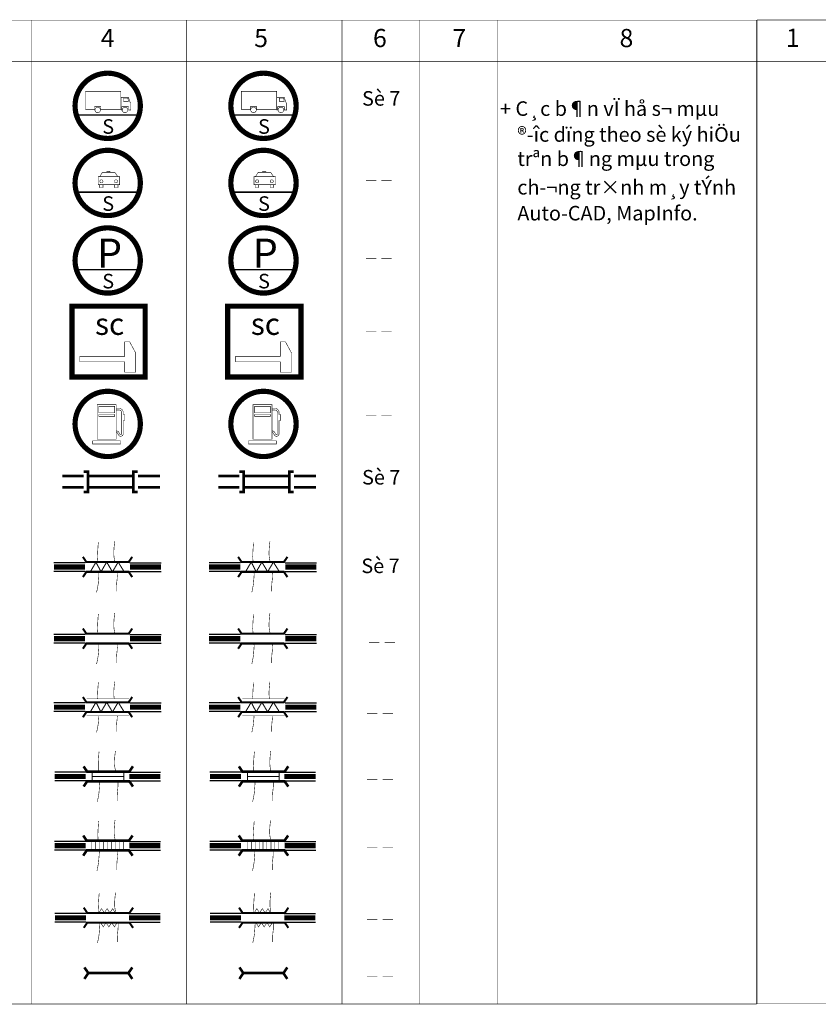
# Model space of a CAD drawing. Extents: x -860 to 4126, y 13 to 204.
# Drawn here: x 1634 to 1788, y 14 to 204 of the extents above; entities that cross this region are included whole.
import ezdxf

# ---------------------------------------------------------------- set-up
doc = ezdxf.new("R2010")
doc.units = 0
doc.header["$LTSCALE"] = 3
doc.header["$MEASUREMENT"] = 0
doc.linetypes.add('DASHED', pattern=[0.75, 0.5, -0.25])
doc.linetypes.add('HIDDEN', pattern=[0.375, 0.25, -0.125])
doc.layers.get('0').update_dxf_attribs({"linetype": 'CONTINUOUS'})
doc.styles.get("Standard").update_dxf_attribs({"font": 'VNARIAL.TTF'})

msp = doc.modelspace()

# ---------------------------------------------------------------- linework, layer by layer
at = {"color": 7}
for p, q in [((1646.15741, 98.88363), (1640.11259, 98.88363)), ((1654.76638, 98.88363), (1660.8112, 98.88363)), ((1676.10725, 98.88363), (1670.06244, 98.88363)), ((1684.71623, 98.88363), (1690.76104, 98.88363)), ((1646.15741, 97.20657), (1640.11259, 97.20657)), ((1654.76638, 97.20657), (1660.8112, 97.20657)), ((1676.10725, 97.20657), (1670.06244, 97.20657)), ((1684.71623, 97.20657), (1690.76104, 97.20657)), ((1646.15741, 85.04898), (1640.11259, 85.04898)), ((1654.76638, 85.04898), (1660.8112, 85.04898)), ((1676.10725, 85.04898), (1670.06244, 85.04898)), ((1684.71623, 85.04898), (1690.76104, 85.04898)), ((1646.15741, 83.37192), (1640.11259, 83.37192)), ((1654.76638, 83.37192), (1660.8112, 83.37192)), ((1676.10725, 83.37192), (1670.06244, 83.37192)), ((1684.71623, 83.37192), (1690.76104, 83.37192)), ((1646.15741, 71.82437), (1640.11259, 71.82437)), ((1654.76638, 71.82437), (1660.8112, 71.82437)), ((1676.10725, 71.82437), (1670.06244, 71.82437)), ((1684.71623, 71.82437), (1690.76104, 71.82437)), ((1646.15741, 70.14731), (1640.11259, 70.14731)), ((1654.76638, 70.14731), (1660.8112, 70.14731)), ((1676.10725, 70.14731), (1670.06244, 70.14731)), ((1684.71623, 70.14731), (1690.76104, 70.14731)), ((1646.31391, 58.43769), (1640.2691, 58.43769)), ((1654.60987, 58.43769), (1660.65469, 58.43769)), ((1676.26376, 58.43769), (1670.21894, 58.43769)), ((1684.55972, 58.43769), (1690.60454, 58.43769)), ((1646.31391, 56.76063), (1640.2691, 56.76063)), ((1654.60987, 56.76063), (1660.65469, 56.76063)), ((1676.26376, 56.76063), (1670.21894, 56.76063)), ((1684.55972, 56.76063), (1690.60454, 56.76063)), ((1646.28374, 45.08933), (1640.23892, 45.08933)), ((1654.64005, 45.08933), (1660.68487, 45.08933)), ((1676.23359, 45.08933), (1670.18877, 45.08933)), ((1684.5899, 45.08933), (1690.63471, 45.08933)), ((1646.28374, 43.41227), (1640.23892, 43.41227)), ((1654.64005, 43.41227), (1660.68487, 43.41227)), ((1676.23359, 43.41227), (1670.18877, 43.41227)), ((1684.5899, 43.41227), (1690.63471, 43.41227)), ((1646.33637, 31.1544), (1640.29156, 31.1544)), ((1654.58741, 31.1544), (1660.63223, 31.1544)), ((1676.28622, 31.1544), (1670.2414, 31.1544)), ((1684.53726, 31.1544), (1690.58208, 31.1544)), ((1646.33637, 29.47735), (1640.29156, 29.47735)), ((1654.58741, 29.47735), (1660.63223, 29.47735)), ((1676.28622, 29.47735), (1670.2414, 29.47735)), ((1684.53726, 29.47735), (1690.58208, 29.47735))]:
    msp.add_line(p, q, dxfattribs=at)
for points, const_width in [([(1540.72061, 203.63168), (1775.72061, 203.63168)], 0.1), ([(1635.72061, 13.67699), (1635.72061, 203.63168)], 0.1), ([(1665.72061, 13.67699), (1665.72061, 203.63168)], 0.1), ([(1695.72061, 13.67699), (1695.72061, 203.63168)], 0.1), ([(1710.72061, 13.67699), (1710.72061, 203.63168)], 0.1), ([(1725.72061, 13.67699), (1725.72061, 203.63168)], 0.1), ([(1775.77061, 203.68168), (2010.77061, 203.68168)], 0.1), ([(1775.77061, 13.72699), (1775.77061, 203.68168)], 0.1), ([(1540.72061, 195.63168), (1775.72061, 195.63168)], 0.1), ([(1775.77061, 195.68168), (2010.77061, 195.68168)], 0.1), ([(1644.44774, 185.32602), (1656.53899, 185.32602)], 0.3), ([(1674.51097, 185.32602), (1686.60221, 185.32602)], 0.3), ([(1648.93132, 173.41837), (1649.48079, 174.2647), (1651.8618, 174.2647), (1652.45705, 173.41837)], 0.1), ([(1650.27985, 174.2647), (1650.35634, 174.44107), (1650.90947, 174.44107), (1651.00361, 174.2647)], 0.1), ([(1678.99455, 173.41837), (1679.54401, 174.2647), (1681.92502, 174.2647), (1682.52028, 173.41837)], 0.1), ([(1680.34307, 174.2647), (1680.41957, 174.44107), (1680.9727, 174.44107), (1681.06684, 174.2647)], 0.1), ([(1648.88553, 171.87553), (1648.88553, 171.33686), (1649.57236, 171.33686), (1649.57236, 171.87553)], 0.1), ([(1652.47126, 171.87553), (1652.47126, 171.33686), (1651.78443, 171.33686), (1651.78443, 171.87553)], 0.1), ([(1678.94876, 171.87553), (1678.94876, 171.33686), (1679.63559, 171.33686), (1679.63559, 171.87553)], 0.1), ([(1682.53449, 171.87553), (1682.53449, 171.33686), (1681.84766, 171.33686), (1681.84766, 171.87553)], 0.1), ([(1700.30412, 172.66688), (1702.30412, 172.66688)], 0.1), ([(1703.30412, 172.66688), (1705.30412, 172.66688)], 0.1), ([(1644.44774, 170.44318), (1656.53899, 170.44318)], 0.3), ([(1674.51097, 170.44318), (1686.60221, 170.44318)], 0.3), ([(1700.30412, 157.66656), (1702.30412, 157.66656)], 0.1), ([(1703.30412, 157.66656), (1705.30412, 157.66656)], 0.1), ([(1644.44774, 155.47156), (1656.53899, 155.47156)], 0.3), ([(1674.51097, 155.47156), (1686.60221, 155.47156)], 0.3), ([(1700.30412, 143.58855), (1702.30412, 143.58855)], 0.1), ([(1703.30412, 143.58855), (1705.30412, 143.58855)], 0.1), ([(1700.30412, 127.25036), (1702.30412, 127.25036)], 0.1), ([(1703.30412, 127.25036), (1705.30412, 127.25036)], 0.1), ([(1645.85365, 116.45819), (1646.68652, 116.45819), (1646.68652, 112.5521), (1645.85365, 112.5521)], 0.5), ([(1656.29658, 116.45819), (1655.46371, 116.45819), (1655.46371, 112.5521), (1656.29658, 112.5521)], 0.5), ([(1675.91688, 116.45819), (1676.74975, 116.45819), (1676.74975, 112.5521), (1675.91688, 112.5521)], 0.5), ([(1686.3598, 116.45819), (1685.52694, 116.45819), (1685.52694, 112.5521), (1686.3598, 112.5521)], 0.5), ([(1641.75664, 115.62045), (1645.85365, 115.62045)], 0.5), ([(1646.68652, 115.62045), (1655.46371, 115.62045)], 0.5), ([(1656.36063, 115.62045), (1660.60052, 115.62045)], 0.5), ([(1641.75664, 113.42615), (1645.85365, 113.42615)], 0.5), ([(1646.68652, 113.42615), (1655.46371, 113.42615)], 0.5), ([(1656.36063, 113.42615), (1660.60052, 113.42615)], 0.5), ([(1645.70965, 100.02001), (1646.38675, 99.00609), (1654.53703, 99.00609), (1655.22964, 100.02001)], 0.4), ([(1647.13407, 97.12715), (1648.23406, 99.00484), (1649.19654, 97.13311), (1650.29653, 99.00484), (1651.4137, 97.13311), (1652.51369, 99.00484), (1653.68242, 97.13311)], 0.2), ([(1677.08392, 97.12715), (1678.18391, 99.00484), (1679.14639, 97.13311), (1680.24638, 99.00484), (1681.36355, 97.13311), (1682.46353, 99.00484), (1683.63227, 97.13311)], 0.2), ([(1640.11585, 98.0451), (1646.11367, 98.0451)], 1), ([(1645.70965, 96.11322), (1646.38675, 97.12715), (1654.53703, 97.12715), (1655.22964, 96.11322)], 0.4), ([(1660.80794, 98.0451), (1654.81011, 98.0451)], 1), ([(1645.70965, 86.18536), (1646.38675, 85.17144), (1654.53703, 85.17144), (1655.22964, 86.18536)], 0.4), ([(1640.11585, 84.21045), (1646.11367, 84.21045)], 1), ([(1660.80794, 84.21045), (1654.81011, 84.21045)], 1), ([(1645.70965, 82.27857), (1646.38675, 83.2925), (1654.53703, 83.2925), (1655.22964, 82.27857)], 0.4), ([(1700.91476, 83.44251), (1702.91476, 83.44251)], 0.1), ([(1703.91476, 83.44251), (1705.91476, 83.44251)], 0.1), ([(1645.70965, 72.96075), (1646.38675, 71.94682), (1654.53703, 71.94682), (1655.22964, 72.96075)], 0.4), ([(1646.45266, 72.60336), (1654.58214, 72.60336)], 0.1), ([(1640.11585, 70.98584), (1646.11367, 70.98584)], 1), ([(1647.13407, 70.06788), (1648.23406, 71.94557), (1649.19654, 70.07384), (1650.29653, 71.94557), (1651.4137, 70.07384), (1652.51369, 71.94557), (1653.68242, 70.07384)], 0.2), ([(1660.80794, 70.98584), (1654.81011, 70.98584)], 1), ([(1677.08392, 70.06788), (1678.18391, 71.94557), (1679.14639, 70.07384), (1680.24638, 71.94557), (1681.36355, 70.07384), (1682.46353, 71.94557), (1683.63227, 70.07384)], 0.2), ([(1645.70965, 69.05396), (1646.38675, 70.06788), (1654.53703, 70.06788), (1655.22964, 69.05396)], 0.4), ([(1646.45266, 69.33289), (1654.58214, 69.33289)], 0.1), ([(1700.52315, 69.82127), (1702.52315, 69.82127)], 0.1), ([(1703.52315, 69.82127), (1705.52315, 69.82127)], 0.1), ([(1645.8444, 59.57408), (1646.5215, 58.56015), (1654.67178, 58.56015), (1655.36439, 59.57408)], 0.5), ([(1640.27235, 57.59916), (1646.27018, 57.59916)], 1), ([(1647.51549, 58.56015), (1647.51549, 56.68121)], 0.2), ([(1647.51549, 57.63011), (1653.58313, 57.63011)], 0.2), ([(1653.58313, 58.56015), (1653.58313, 56.68121)], 0.2), ([(1660.65143, 57.59916), (1654.65361, 57.59916)], 1), ([(1677.4871, 58.56015), (1677.4871, 56.68121)], 0.2), ([(1677.4871, 57.63011), (1683.55474, 57.63011)], 0.2), ([(1683.55474, 58.56015), (1683.55474, 56.68121)], 0.2), ([(1700.52315, 57.06435), (1702.52315, 57.06435)], 0.1), ([(1703.52315, 57.06435), (1705.52315, 57.06435)], 0.1), ([(1645.8444, 55.66728), (1646.5215, 56.68121), (1654.67178, 56.68121), (1655.36439, 55.66728)], 0.5), ([(1645.77281, 46.22571), (1646.44992, 45.21179), (1654.6002, 45.21179), (1655.2928, 46.22571)], 0.5), ([(1640.24218, 44.2508), (1646.24, 44.2508)], 1), ([(1647.44391, 45.21179), (1647.44391, 43.33284)], 0.1), ([(1648.18381, 45.21179), (1648.18381, 43.33284)], 0.1), ([(1648.92372, 45.21179), (1648.92372, 43.33284)], 0.1), ([(1649.71648, 45.21179), (1649.71648, 43.33284)], 0.1), ([(1650.45639, 45.21179), (1650.45639, 43.33284)], 0.1), ([(1651.1963, 45.21179), (1651.1963, 43.33284)], 0.1), ([(1651.98906, 45.21179), (1651.98906, 43.33284)], 0.1), ([(1652.71879, 45.21179), (1652.71879, 43.33284)], 0.1), ([(1653.51155, 45.21179), (1653.51155, 43.33284)], 0.1), ([(1660.68161, 44.2508), (1654.68378, 44.2508)], 1), ([(1677.45692, 45.21179), (1677.45692, 43.33284)], 0.1), ([(1678.19683, 45.21179), (1678.19683, 43.33284)], 0.1), ([(1678.93674, 45.21179), (1678.93674, 43.33284)], 0.1), ([(1679.7295, 45.21179), (1679.7295, 43.33284)], 0.1), ([(1680.46941, 45.21179), (1680.46941, 43.33284)], 0.1), ([(1681.20931, 45.21179), (1681.20931, 43.33284)], 0.1), ([(1682.00208, 45.21179), (1682.00208, 43.33284)], 0.1), ([(1682.7318, 45.21179), (1682.7318, 43.33284)], 0.1), ([(1683.52456, 45.21179), (1683.52456, 43.33284)], 0.1), ([(1700.52315, 43.95439), (1702.52315, 43.95439)], 0.1), ([(1703.52315, 43.95439), (1705.52315, 43.95439)], 0.1), ([(1645.77281, 42.31892), (1646.44992, 43.33284), (1654.6002, 43.33284), (1655.2928, 42.31892)], 0.5), ([(1645.87387, 32.29079), (1646.55098, 31.27686), (1654.70126, 31.27686), (1655.39387, 32.29079)], 0.4), ([(1640.29481, 30.31588), (1646.29264, 30.31588)], 1), ([(1648.80171, 31.2903), (1649.29679, 32.09971), (1649.83688, 31.2903), (1650.37697, 32.09971), (1650.91706, 31.2903), (1651.45714, 32.09971), (1651.95223, 31.2903)], 0.1), ([(1660.62897, 30.31588), (1654.63115, 30.31588)], 1), ([(1678.7663, 31.2903), (1679.26138, 32.09971), (1679.80147, 31.2903), (1680.34156, 32.09971), (1680.88165, 31.2903), (1681.42173, 32.09971), (1681.91681, 31.2903)], 0.1), ([(1645.87387, 28.384), (1646.55098, 29.39792), (1654.70126, 29.39792), (1655.39387, 28.384)], 0.4), ([(1649.1412, 29.38549), (1649.63628, 28.57609), (1650.17637, 29.38549), (1650.71646, 28.57609), (1651.25655, 29.38549), (1651.79663, 28.57609), (1652.29172, 29.38549)], 0.1), ([(1679.10579, 29.38549), (1679.60087, 28.57609), (1680.14096, 29.38549), (1680.68105, 28.57609), (1681.22114, 29.38549), (1681.76122, 28.57609), (1682.2563, 29.38549)], 0.1), ([(1700.52315, 29.98463), (1702.52315, 29.98463)], 0.1), ([(1703.52315, 29.98463), (1705.52315, 29.98463)], 0.1), ([(1646.00129, 20.75623), (1646.73814, 19.65297), (1646.00129, 18.52478)], 0.5), ([(1655.23113, 20.75623), (1654.49428, 19.65297), (1655.23113, 18.52478)], 0.5), ([(1675.91494, 20.75623), (1676.6518, 19.65297), (1675.91494, 18.52478)], 0.5), ([(1685.14478, 20.75623), (1684.40793, 19.65297), (1685.14478, 18.52478)], 0.5), ([(1646.73814, 19.65297), (1654.49428, 19.65297)], 0.5), ([(1700.52315, 18.93347), (1702.52315, 18.93347)], 0.1), ([(1703.52315, 18.93347), (1705.52315, 18.93347)], 0.1), ([(1775.72061, 13.67699), (1540.72061, 13.67699)], 0.1), ([(2010.77061, 13.72699), (1775.77061, 13.72699)], 0.1)]:
    msp.add_lwpolyline(points, dxfattribs=dict(at, const_width=const_width))
msp.add_lwpolyline([(1775.72061, 13.67699, 0.1, 0.1, 0), (1775.72061, 203.63168, 0.1, 0.1, 0)], format="xyseb", dxfattribs=at)
for points, const_width in [([(1644.19278, 187.10022, 1), (1656.79395, 187.10022, 1)], 1), ([(1648.56742, 185.77114, 5.806138949), (1648.22979, 185.88853, 0.172231496)], 0.1), ([(1654.16264, 185.87561, 11.065059587), (1653.99179, 185.79103, 0.09037457)], 0.1), ([(1678.63064, 185.77114, 5.806138949), (1678.29302, 185.88853, 0.172231496)], 0.1), ([(1684.22587, 185.87561, 11.065059587), (1684.05502, 185.79103, 0.09037457)], 0.1), ([(1644.19278, 172.21738, 1), (1656.79395, 172.21738, 1)], 1), ([(1649.51497, 172.35105, 5.548964355), (1649.34176, 172.23659, 0.180213809)], 0.1), ([(1652.31512, 172.33117, 8.487720471), (1652.20266, 172.25081, 0.117817264)], 0.1), ([(1679.57819, 172.35105, 5.548964355), (1679.40499, 172.23659, 0.180213809)], 0.1), ([(1682.37835, 172.33117, 8.487720471), (1682.26589, 172.25081, 0.117817264)], 0.1), ([(1644.19278, 157.24576, 1), (1656.79395, 157.24576, 1)], 1), ([(1644.19278, 125.68348, 1), (1656.79395, 125.68348, 1)], 1)]:
    msp.add_lwpolyline(points, format="xyb", close=True, dxfattribs=dict(at, const_width=const_width))
at = {"color": 7, "linetype": 'DASHED', "const_width": 1}
for points in [[(1674.25601, 187.10022, 1), (1686.85717, 187.10022, 1)], [(1674.25601, 172.21738, 1), (1686.85717, 172.21738, 1)], [(1674.25601, 157.24576, 1), (1686.85717, 157.24576, 1)], [(1674.25601, 125.68348, 1), (1686.85717, 125.68348, 1)]]:
    msp.add_lwpolyline(points, format="xyb", close=True, dxfattribs=at)
at = {"color": 7}
for points, const_width in [([(1649.16557, 186.43366), (1653.03338, 186.43366), (1653.03338, 189.89336), (1646.2232, 189.89336), (1646.2232, 186.43366), (1647.9546, 186.43366), (1647.9546, 186.9334), (1649.16658, 186.9334)], 0.1), ([(1653.0793, 188.74323), (1653.0793, 186.29292), (1653.22824, 186.29292), (1653.22824, 186.92782), (1654.49917, 186.92782), (1654.49917, 186.283), (1654.95592, 186.283), (1654.95592, 187.62224), (1654.80698, 187.8008), (1654.49917, 188.74323)], 0.1), ([(1653.53604, 188.5845), (1653.53604, 187.97937), (1654.48924, 187.97937), (1654.38995, 188.5845)], 0.1), ([(1679.2288, 186.43366), (1683.09661, 186.43366), (1683.09661, 189.89336), (1676.28642, 189.89336), (1676.28642, 186.43366), (1678.01783, 186.43366), (1678.01783, 186.9334), (1679.22981, 186.9334)], 0.1), ([(1683.14253, 188.74323), (1683.14253, 186.29292), (1683.29146, 186.29292), (1683.29146, 186.92782), (1684.5624, 186.92782), (1684.5624, 186.283), (1685.01914, 186.283), (1685.01914, 187.62224), (1684.87021, 187.8008), (1684.5624, 188.74323)], 0.1), ([(1683.59927, 188.5845), (1683.59927, 187.97937), (1684.55247, 187.97937), (1684.45318, 188.5845)], 0.1), ([(1648.65659, 173.41837), (1652.80046, 173.41837), (1652.80046, 171.87553), (1648.65659, 171.87553)], 0.1), ([(1678.71982, 173.41837), (1682.86369, 173.41837), (1682.86369, 171.87553), (1678.71982, 171.87553)], 0.1), ([(1643.5936, 148.40978), (1657.73153, 148.40978), (1657.73153, 134.75001), (1643.5936, 134.75001)], 1), ([(1645.11282, 137.67806), (1653.75204, 137.67806), (1653.75204, 135.68002), (1655.90768, 135.68002), (1655.90768, 139.34989), (1654.73057, 141.54734), (1653.75204, 141.54734), (1653.75204, 138.75044), (1645.11282, 138.75044)], 0.1), ([(1675.17605, 137.67806), (1683.81527, 137.67806), (1683.81527, 135.68002), (1685.97091, 135.68002), (1685.97091, 139.34989), (1684.7938, 141.54734), (1683.81527, 141.54734), (1683.81527, 138.75044), (1675.17605, 138.75044)], 0.1), ([(1648.46347, 129.38951), (1652.13687, 129.38951), (1652.13687, 122.74663), (1648.46347, 122.74663)], 0.1), ([(1678.5267, 129.38951), (1682.2001, 129.38951), (1682.2001, 122.74663), (1678.5267, 122.74663)], 0.1), ([(1651.82136, 127.81324), (1648.77898, 127.81324), (1648.77898, 129.074), (1651.82136, 129.074)], 0.1), ([(1648.77898, 127.49798), (1648.77898, 127.16021), (1651.82136, 127.16021), (1651.82136, 127.49798)], 0.1), ([(1681.88459, 127.81324), (1678.84221, 127.81324), (1678.84221, 129.074), (1681.88459, 129.074)], 0.1), ([(1678.84221, 127.49798), (1678.84221, 127.16021), (1681.88459, 127.16021), (1681.88459, 127.49798)], 0.1), ([(1647.60709, 122.43138), (1652.9707, 122.43138), (1652.9707, 121.82339), (1647.60709, 121.82339)], 0.1), ([(1677.67032, 122.43138), (1683.03393, 122.43138), (1683.03393, 121.82339), (1677.67032, 121.82339)], 0.1)]:
    msp.add_lwpolyline(points, close=True, dxfattribs=dict(at, const_width=const_width))
at = {"color": 7, "linetype": 'DASHED', "const_width": 1}
msp.add_lwpolyline([(1673.65683, 148.40978), (1687.79476, 148.40978), (1687.79476, 134.75001), (1673.65683, 134.75001)], close=True, dxfattribs=at)
at = {"color": 7, "const_width": 0.1}
for points in [[(1652.13687, 128.66893), (1652.7228, 128.66893, -0.413978816), (1653.48904, 127.90331), (1653.48904, 127.50071), (1653.81046, 127.50071), (1653.81046, 126.33942), (1653.48904, 126.33942), (1653.48904, 123.82751, -0.757410099), (1652.60543, 123.50036), (1652.4073, 123.87255, 0.318987155), (1652.13687, 124.02401)], [(1652.13687, 128.36259), (1652.7228, 128.36259, -0.413910564), (1653.18269, 127.90317), (1653.18269, 123.81224, -0.742551065), (1652.86332, 123.66784), (1652.68043, 124.0114, 0.299282705), (1652.13687, 124.33117, 0.299282705)], [(1682.2001, 128.66893), (1682.78603, 128.66893, -0.413978816), (1683.55226, 127.90331), (1683.55226, 127.50071), (1683.87369, 127.50071), (1683.87369, 126.33942), (1683.55226, 126.33942), (1683.55226, 123.82751, -0.757410099), (1682.66866, 123.50036), (1682.47053, 123.87255, 0.318987155), (1682.2001, 124.02401)], [(1682.2001, 128.36259), (1682.78603, 128.36259, -0.413910564), (1683.24592, 127.90317), (1683.24592, 123.81224, -0.742551065), (1682.92655, 123.66784), (1682.74366, 124.0114, 0.299282705), (1682.2001, 124.33117, 0.299282705)]]:
    msp.add_lwpolyline(points, format="xyb", dxfattribs=at)
at = {"color": 7, "linetype": 'DASHED'}
for points, const_width in [([(1671.81987, 115.62045), (1675.91688, 115.62045)], 0.5), ([(1676.74975, 115.62045), (1685.52694, 115.62045)], 0.5), ([(1686.42386, 115.62045), (1690.66375, 115.62045)], 0.5), ([(1671.81987, 113.42615), (1675.91688, 113.42615)], 0.5), ([(1676.74975, 113.42615), (1685.52694, 113.42615)], 0.5), ([(1686.42386, 113.42615), (1690.66375, 113.42615)], 0.5), ([(1670.0657, 98.0451), (1676.06352, 98.0451)], 1), ([(1690.75779, 98.0451), (1684.75996, 98.0451)], 1), ([(1670.0657, 84.21045), (1676.06352, 84.21045)], 1), ([(1690.75779, 84.21045), (1684.75996, 84.21045)], 1), ([(1670.0657, 70.98584), (1676.06352, 70.98584)], 1), ([(1690.75779, 70.98584), (1684.75996, 70.98584)], 1), ([(1670.2222, 57.59916), (1676.22003, 57.59916)], 1), ([(1690.60128, 57.59916), (1684.60346, 57.59916)], 1), ([(1670.19203, 44.2508), (1676.18985, 44.2508)], 1), ([(1690.63146, 44.2508), (1684.63363, 44.2508)], 1), ([(1670.24466, 30.31588), (1676.24249, 30.31588)], 1), ([(1690.57882, 30.31588), (1684.581, 30.31588)], 1)]:
    msp.add_lwpolyline(points, dxfattribs=dict(at, const_width=const_width))
at = {"color": 4, "const_width": 0.1}
for points in [[(1648.68589, 102.8283), (1648.63104, 102.08937), (1648.59016, 101.48174), (1648.56163, 100.98868), (1648.54382, 100.59348), (1648.5351, 100.27943), (1648.53385, 100.0298), (1648.53846, 99.82789), (1648.54728, 99.65697), (1648.55887, 99.50277), (1648.5724, 99.36074), (1648.58724, 99.22878), (1648.60272, 99.10476), (1648.61565, 99.00609)], [(1651.8462, 102.99448), (1651.7913, 102.53348), (1651.75004, 102.14193), (1651.72048, 101.8114), (1651.70066, 101.53346), (1651.68864, 101.29965), (1651.68247, 101.10155), (1651.6802, 100.93072), (1651.67987, 100.77871), (1651.68003, 100.63795), (1651.68117, 100.50433), (1651.68426, 100.37461), (1651.69027, 100.24554), (1651.70018, 100.11387), (1651.71496, 99.97636), (1651.73559, 99.82976), (1651.76304, 99.67082), (1651.79785, 99.49739), (1651.83884, 99.31162), (1651.88438, 99.11677), (1651.9111, 99.00609)], [(1678.63574, 102.8283), (1678.58089, 102.08937), (1678.54001, 101.48174), (1678.51148, 100.98868), (1678.49366, 100.59348), (1678.48495, 100.27943), (1678.4837, 100.0298), (1678.4883, 99.82789), (1678.49713, 99.65697), (1678.50872, 99.50277), (1678.52225, 99.36074), (1678.53709, 99.22878), (1678.55257, 99.10476), (1678.5655, 99.00609)], [(1681.79605, 102.99448), (1681.74115, 102.53348), (1681.69989, 102.14193), (1681.67033, 101.8114), (1681.65051, 101.53346), (1681.63849, 101.29965), (1681.63232, 101.10155), (1681.63005, 100.93072), (1681.62972, 100.77871), (1681.62988, 100.63795), (1681.63102, 100.50433), (1681.63411, 100.37461), (1681.64012, 100.24554), (1681.65002, 100.11387), (1681.66481, 99.97636), (1681.68544, 99.82976), (1681.71289, 99.67082), (1681.7477, 99.49739), (1681.78869, 99.31162), (1681.83422, 99.11677), (1681.86095, 99.00609)], [(1648.76968, 97.12715), (1648.77777, 97.03992), (1648.78768, 96.90543), (1648.79434, 96.76706), (1648.79678, 96.62413), (1648.79434, 96.47634), (1648.78768, 96.32466), (1648.77777, 96.17038), (1648.76559, 96.0148), (1648.75211, 95.85922), (1648.7383, 95.70493), (1648.72515, 95.55325), (1648.71361, 95.40546), (1648.70381, 95.26026), (1648.69239, 95.10598), (1648.67512, 94.92833), (1648.64777, 94.71303), (1648.60614, 94.44579), (1648.54598, 94.11235), (1648.46309, 93.6984), (1648.35323, 93.18968)], [(1652.29217, 97.12715), (1652.30573, 96.99134), (1652.31748, 96.84571), (1652.32655, 96.70027), (1652.33286, 96.55467), (1652.33624, 96.40875), (1652.33654, 96.26234), (1652.33359, 96.11528), (1652.32723, 95.96741), (1652.31729, 95.81856), (1652.30362, 95.66858), (1652.28632, 95.51525), (1652.26658, 95.34812), (1652.24587, 95.1547), (1652.22565, 94.92249), (1652.20738, 94.639), (1652.19251, 94.29173), (1652.18252, 93.86818), (1652.17887, 93.35587)], [(1678.71952, 97.12715), (1678.72762, 97.03992), (1678.73753, 96.90543), (1678.74419, 96.76706), (1678.74663, 96.62413), (1678.74419, 96.47634), (1678.73753, 96.32466), (1678.72762, 96.17038), (1678.71544, 96.0148), (1678.70196, 95.85922), (1678.68815, 95.70493), (1678.67499, 95.55325), (1678.66346, 95.40546), (1678.65366, 95.26026), (1678.64224, 95.10598), (1678.62496, 94.92833), (1678.59762, 94.71303), (1678.55598, 94.44579), (1678.49583, 94.11235), (1678.41293, 93.6984), (1678.30307, 93.18968)], [(1682.24201, 97.12715), (1682.25558, 96.99134), (1682.26733, 96.84571), (1682.2764, 96.70027), (1682.2827, 96.55467), (1682.28609, 96.40875), (1682.28639, 96.26234), (1682.28344, 96.11528), (1682.27707, 95.96741), (1682.26714, 95.81856), (1682.25347, 95.66858), (1682.23617, 95.51525), (1682.21643, 95.34812), (1682.19572, 95.1547), (1682.1755, 94.92249), (1682.15722, 94.639), (1682.14236, 94.29173), (1682.13237, 93.86818), (1682.12872, 93.35587)], [(1648.68589, 88.99365), (1648.63104, 88.25472), (1648.59016, 87.64709), (1648.56163, 87.15403), (1648.54382, 86.75883), (1648.5351, 86.44478), (1648.53385, 86.19515), (1648.53846, 85.99324), (1648.54728, 85.82232), (1648.55887, 85.66812), (1648.5724, 85.52609), (1648.58724, 85.39412), (1648.60272, 85.27011), (1648.61565, 85.17144)], [(1651.8462, 89.15983), (1651.7913, 88.69882), (1651.75004, 88.30728), (1651.72048, 87.97675), (1651.70066, 87.69881), (1651.68864, 87.465), (1651.68247, 87.2669), (1651.6802, 87.09607), (1651.67987, 86.94406), (1651.68003, 86.8033), (1651.68117, 86.66968), (1651.68426, 86.53996), (1651.69027, 86.41089), (1651.70018, 86.27922), (1651.71496, 86.1417), (1651.73559, 85.9951), (1651.76304, 85.83617), (1651.79785, 85.66274), (1651.83884, 85.47697), (1651.88438, 85.28212), (1651.9111, 85.17144)], [(1678.63574, 88.99365), (1678.58089, 88.25472), (1678.54001, 87.64709), (1678.51148, 87.15403), (1678.49366, 86.75883), (1678.48495, 86.44478), (1678.4837, 86.19515), (1678.4883, 85.99324), (1678.49713, 85.82232), (1678.50872, 85.66812), (1678.52225, 85.52609), (1678.53709, 85.39412), (1678.55257, 85.27011), (1678.5655, 85.17144)], [(1681.79605, 89.15983), (1681.74115, 88.69882), (1681.69989, 88.30728), (1681.67033, 87.97675), (1681.65051, 87.69881), (1681.63849, 87.465), (1681.63232, 87.2669), (1681.63005, 87.09607), (1681.62972, 86.94406), (1681.62988, 86.8033), (1681.63102, 86.66968), (1681.63411, 86.53996), (1681.64012, 86.41089), (1681.65002, 86.27922), (1681.66481, 86.1417), (1681.68544, 85.9951), (1681.71289, 85.83617), (1681.7477, 85.66274), (1681.78869, 85.47697), (1681.83422, 85.28212), (1681.86095, 85.17144)], [(1648.76968, 83.2925), (1648.77777, 83.20526), (1648.78768, 83.07078), (1648.79434, 82.9324), (1648.79678, 82.78948), (1648.79434, 82.64169), (1648.78768, 82.49001), (1648.77777, 82.33572), (1648.76559, 82.18014), (1648.75211, 82.02456), (1648.7383, 81.87028), (1648.72515, 81.7186), (1648.71361, 81.57081), (1648.70381, 81.42561), (1648.69239, 81.27133), (1648.67512, 81.09368), (1648.64777, 80.87838), (1648.60614, 80.61114), (1648.54598, 80.27769), (1648.46309, 79.86375), (1648.35323, 79.35503)], [(1652.29217, 83.2925), (1652.30573, 83.15669), (1652.31748, 83.01106), (1652.32655, 82.86562), (1652.33286, 82.72002), (1652.33624, 82.5741), (1652.33654, 82.42769), (1652.33359, 82.28063), (1652.32723, 82.13276), (1652.31729, 81.98391), (1652.30362, 81.83393), (1652.28632, 81.68059), (1652.26658, 81.51346), (1652.24587, 81.32004), (1652.22565, 81.08784), (1652.20738, 80.80435), (1652.19251, 80.45708), (1652.18252, 80.03353), (1652.17887, 79.52122)], [(1678.71952, 83.2925), (1678.72762, 83.20526), (1678.73753, 83.07078), (1678.74419, 82.9324), (1678.74663, 82.78948), (1678.74419, 82.64169), (1678.73753, 82.49001), (1678.72762, 82.33572), (1678.71544, 82.18014), (1678.70196, 82.02456), (1678.68815, 81.87028), (1678.67499, 81.7186), (1678.66346, 81.57081), (1678.65366, 81.42561), (1678.64224, 81.27133), (1678.62496, 81.09368), (1678.59762, 80.87838), (1678.55598, 80.61114), (1678.49583, 80.27769), (1678.41293, 79.86375), (1678.30307, 79.35503)], [(1682.24201, 83.2925), (1682.25558, 83.15669), (1682.26733, 83.01106), (1682.2764, 82.86562), (1682.2827, 82.72002), (1682.28609, 82.5741), (1682.28639, 82.42769), (1682.28344, 82.28063), (1682.27707, 82.13276), (1682.26714, 81.98391), (1682.25347, 81.83393), (1682.23617, 81.68059), (1682.21643, 81.51346), (1682.19572, 81.32004), (1682.1755, 81.08784), (1682.15722, 80.80435), (1682.14236, 80.45708), (1682.13237, 80.03353), (1682.12872, 79.52122)], [(1648.68589, 75.76903), (1648.63104, 75.03011), (1648.59016, 74.42248), (1648.56163, 73.92942), (1648.54382, 73.53422), (1648.5351, 73.22016), (1648.53385, 72.97054), (1648.53846, 72.76863), (1648.54699, 72.60336)], [(1651.8462, 75.93522), (1651.7913, 75.47421), (1651.75004, 75.08266), (1651.72048, 74.75214), (1651.70066, 74.47419), (1651.68864, 74.24039), (1651.68247, 74.04229), (1651.6802, 73.87145), (1651.67987, 73.71944), (1651.68003, 73.57869), (1651.68117, 73.44507), (1651.68426, 73.31535), (1651.69027, 73.18627), (1651.70018, 73.0546), (1651.71496, 72.91709), (1651.73559, 72.77049), (1651.76304, 72.61156), (1651.76468, 72.60336)], [(1678.63574, 75.76903), (1678.58089, 75.03011), (1678.54001, 74.42248), (1678.51148, 73.92942), (1678.49366, 73.53422), (1678.48495, 73.22016), (1678.4837, 72.97054), (1678.4883, 72.76863), (1678.49684, 72.60336)], [(1681.79605, 75.93522), (1681.74115, 75.47421), (1681.69989, 75.08266), (1681.67033, 74.75214), (1681.65051, 74.47419), (1681.63849, 74.24039), (1681.63232, 74.04229), (1681.63005, 73.87145), (1681.62972, 73.71944), (1681.62988, 73.57869), (1681.63102, 73.44507), (1681.63411, 73.31535), (1681.64012, 73.18627), (1681.65002, 73.0546), (1681.66481, 72.91709), (1681.68544, 72.77049), (1681.71289, 72.61156), (1681.71453, 72.60336)], [(1648.79065, 69.33289), (1648.78768, 69.26539), (1648.77777, 69.11111), (1648.76559, 68.95553), (1648.75211, 68.79995), (1648.7383, 68.64567), (1648.72515, 68.49398), (1648.71361, 68.34619), (1648.70381, 68.201), (1648.69239, 68.04672), (1648.67512, 67.86907), (1648.64777, 67.65376), (1648.60614, 67.38653), (1648.54598, 67.05308), (1648.46309, 66.63914), (1648.35323, 66.13042)], [(1652.33627, 69.33289), (1652.33654, 69.20307), (1652.33359, 69.05601), (1652.32723, 68.90814), (1652.31729, 68.7593), (1652.30362, 68.60932), (1652.28632, 68.45598), (1652.26658, 68.28885), (1652.24587, 68.09543), (1652.22565, 67.86322), (1652.20738, 67.57973), (1652.19251, 67.23246), (1652.18252, 66.80892), (1652.17887, 66.2966)], [(1678.74049, 69.33289), (1678.73753, 69.26539), (1678.72762, 69.11111), (1678.71544, 68.95553), (1678.70196, 68.79995), (1678.68815, 68.64567), (1678.67499, 68.49398), (1678.66346, 68.34619), (1678.65366, 68.201), (1678.64224, 68.04672), (1678.62496, 67.86907), (1678.59762, 67.65376), (1678.55598, 67.38653), (1678.49583, 67.05308), (1678.41293, 66.63914), (1678.30307, 66.13042)], [(1682.28612, 69.33289), (1682.28639, 69.20307), (1682.28344, 69.05601), (1682.27707, 68.90814), (1682.26714, 68.7593), (1682.25347, 68.60932), (1682.23617, 68.45598), (1682.21643, 68.28885), (1682.19572, 68.09543), (1682.1755, 67.86322), (1682.15722, 67.57973), (1682.14236, 67.23246), (1682.13237, 66.80892), (1682.12872, 66.2966)], [(1648.82064, 62.38236), (1648.76579, 61.64344), (1648.72491, 61.0358), (1648.69638, 60.54274), (1648.67857, 60.14755), (1648.66985, 59.83349), (1648.6686, 59.58386), (1648.67321, 59.38195), (1648.71564, 58.56015)], [(1651.98095, 62.54854), (1651.92605, 62.08754), (1651.88479, 61.69599), (1651.85523, 61.36546), (1651.83541, 61.08752), (1651.82339, 60.85372), (1651.81722, 60.65562), (1651.81495, 60.48478), (1651.81462, 60.33277), (1651.81479, 60.19201), (1651.81592, 60.0584), (1651.81901, 59.92867), (1651.82502, 59.7996), (1651.83493, 59.66793), (1651.84971, 59.53042), (1651.87034, 59.38382), (1651.89779, 59.22488), (1652.03123, 58.56015)], [(1678.79225, 62.38236), (1678.7374, 61.64344), (1678.69652, 61.0358), (1678.66798, 60.54274), (1678.65017, 60.14755), (1678.64145, 59.83349), (1678.64021, 59.58386), (1678.64481, 59.38195), (1678.68725, 58.56015)], [(1681.95256, 62.54854), (1681.89766, 62.08754), (1681.8564, 61.69599), (1681.82684, 61.36546), (1681.80702, 61.08752), (1681.795, 60.85372), (1681.78883, 60.65562), (1681.78655, 60.48478), (1681.78623, 60.33277), (1681.78639, 60.19201), (1681.78753, 60.0584), (1681.79061, 59.92867), (1681.79662, 59.7996), (1681.80653, 59.66793), (1681.82131, 59.53042), (1681.84194, 59.38382), (1681.86939, 59.22488), (1682.00283, 58.56015)], [(1648.95767, 56.68121), (1648.92243, 55.87872), (1648.91252, 55.72444), (1648.90034, 55.56886), (1648.88686, 55.41328), (1648.87305, 55.25899), (1648.8599, 55.10731), (1648.84836, 54.95952), (1648.83856, 54.81433), (1648.82714, 54.66004), (1648.80987, 54.48239), (1648.78252, 54.26709), (1648.74089, 53.99986), (1648.68073, 53.66641), (1648.59784, 53.25247), (1648.48798, 52.74375)], [(1652.46953, 56.68121), (1652.47129, 55.8164), (1652.46834, 55.66934), (1652.46198, 55.52147), (1652.45204, 55.37262), (1652.43837, 55.22264), (1652.42107, 55.06931), (1652.40133, 54.90218), (1652.38062, 54.70876), (1652.3604, 54.47655), (1652.34213, 54.19306), (1652.32726, 53.84579), (1652.31727, 53.42225), (1652.31362, 52.90993)], [(1678.92927, 56.68121), (1678.89404, 55.87872), (1678.88413, 55.72444), (1678.87195, 55.56886), (1678.85847, 55.41328), (1678.84466, 55.25899), (1678.8315, 55.10731), (1678.81997, 54.95952), (1678.81017, 54.81433), (1678.79874, 54.66004), (1678.78147, 54.48239), (1678.75413, 54.26709), (1678.71249, 53.99986), (1678.65234, 53.66641), (1678.56944, 53.25247), (1678.45958, 52.74375)], [(1682.44113, 56.68121), (1682.44289, 55.8164), (1682.43994, 55.66934), (1682.43358, 55.52147), (1682.42365, 55.37262), (1682.40997, 55.22264), (1682.39267, 55.06931), (1682.37294, 54.90218), (1682.35223, 54.70876), (1682.332, 54.47655), (1682.31373, 54.19306), (1682.29887, 53.84579), (1682.28888, 53.42225), (1682.28522, 52.90993)], [(1648.74906, 49.034), (1648.69421, 48.29507), (1648.65333, 47.68744), (1648.62479, 47.19438), (1648.60698, 46.79918), (1648.59826, 46.48513), (1648.59702, 46.2355), (1648.60162, 46.03359), (1648.64406, 45.21179)], [(1651.90937, 49.20018), (1651.85447, 48.73917), (1651.81321, 48.34763), (1651.78365, 48.0171), (1651.76383, 47.73915), (1651.75181, 47.50535), (1651.74564, 47.30725), (1651.74336, 47.13642), (1651.74304, 46.98441), (1651.7432, 46.84365), (1651.74434, 46.71003), (1651.74742, 46.58031), (1651.75343, 46.45123), (1651.76334, 46.31956), (1651.77812, 46.18205), (1651.79875, 46.03545), (1651.8262, 45.87652), (1651.95964, 45.21179)], [(1678.76207, 49.034), (1678.70722, 48.29507), (1678.66634, 47.68744), (1678.63781, 47.19438), (1678.61999, 46.79918), (1678.61128, 46.48513), (1678.61003, 46.2355), (1678.61463, 46.03359), (1678.65707, 45.21179)], [(1681.92238, 49.20018), (1681.86748, 48.73917), (1681.82622, 48.34763), (1681.79666, 48.0171), (1681.77684, 47.73915), (1681.76482, 47.50535), (1681.75865, 47.30725), (1681.75638, 47.13642), (1681.75605, 46.98441), (1681.75621, 46.84365), (1681.75735, 46.71003), (1681.76044, 46.58031), (1681.76645, 46.45123), (1681.77636, 46.31956), (1681.79114, 46.18205), (1681.81177, 46.03545), (1681.83922, 45.87652), (1681.97266, 45.21179)], [(1648.88608, 43.33284), (1648.85085, 42.53035), (1648.84094, 42.37607), (1648.82876, 42.22049), (1648.81527, 42.06491), (1648.80147, 41.91063), (1648.78831, 41.75894), (1648.77678, 41.61115), (1648.76698, 41.46596), (1648.75555, 41.31168), (1648.73828, 41.13403), (1648.71094, 40.91873), (1648.6693, 40.65149), (1648.60915, 40.31804), (1648.52625, 39.9041), (1648.41639, 39.39538)], [(1652.39794, 43.33284), (1652.3997, 42.46804), (1652.39675, 42.32098), (1652.39039, 42.1731), (1652.38046, 42.02426), (1652.36678, 41.87428), (1652.34948, 41.72094), (1652.32975, 41.55381), (1652.30904, 41.36039), (1652.28881, 41.12818), (1652.27054, 40.84469), (1652.25568, 40.49742), (1652.24569, 40.07388), (1652.24203, 39.56156)], [(1678.8991, 43.33284), (1678.86386, 42.53035), (1678.85395, 42.37607), (1678.84177, 42.22049), (1678.82829, 42.06491), (1678.81448, 41.91063), (1678.80132, 41.75894), (1678.78979, 41.61115), (1678.77999, 41.46596), (1678.76857, 41.31168), (1678.7513, 41.13403), (1678.72395, 40.91873), (1678.68231, 40.65149), (1678.62216, 40.31804), (1678.53926, 39.9041), (1678.4294, 39.39538)], [(1682.41096, 43.33284), (1682.41272, 42.46804), (1682.40977, 42.32098), (1682.4034, 42.1731), (1682.39347, 42.02426), (1682.3798, 41.87428), (1682.3625, 41.72094), (1682.34276, 41.55381), (1682.32205, 41.36039), (1682.30183, 41.12818), (1682.28355, 40.84469), (1682.26869, 40.49742), (1682.2587, 40.07388), (1682.25505, 39.56156)], [(1648.85012, 35.09907), (1648.79527, 34.36015), (1648.75439, 33.75252), (1648.72586, 33.25946), (1648.70804, 32.86426), (1648.69932, 32.5502), (1648.69808, 32.30058), (1648.70268, 32.09866), (1648.74512, 31.27686)], [(1652.01043, 35.26526), (1651.95553, 34.80425), (1651.91427, 34.4127), (1651.88471, 34.08218), (1651.86489, 33.80423), (1651.85287, 33.57043), (1651.8467, 33.37233), (1651.84442, 33.20149), (1651.8441, 33.04948), (1651.84426, 32.90873), (1651.8454, 32.77511), (1651.84848, 32.64539), (1651.85449, 32.51631), (1651.8644, 32.38464), (1651.87918, 32.24713), (1651.89981, 32.10053), (1651.92726, 31.9416), (1652.0607, 31.27686)], [(1678.81471, 35.09907), (1678.75986, 34.36015), (1678.71898, 33.75252), (1678.69044, 33.25946), (1678.67263, 32.86426), (1678.66391, 32.5502), (1678.66267, 32.30058), (1678.66727, 32.09866), (1678.7097, 31.27686)], [(1681.97502, 35.26526), (1681.92012, 34.80425), (1681.87886, 34.4127), (1681.84929, 34.08218), (1681.82948, 33.80423), (1681.81746, 33.57043), (1681.81129, 33.37233), (1681.80901, 33.20149), (1681.80869, 33.04948), (1681.80885, 32.90873), (1681.80999, 32.77511), (1681.81307, 32.64539), (1681.81908, 32.51631), (1681.82899, 32.38464), (1681.84377, 32.24713), (1681.8644, 32.10053), (1681.89185, 31.9416), (1682.02529, 31.27686)], [(1648.98714, 29.39792), (1648.95191, 28.59543), (1648.942, 28.44115), (1648.92982, 28.28557), (1648.91634, 28.12999), (1648.90253, 27.97571), (1648.88937, 27.82402), (1648.87784, 27.67623), (1648.86804, 27.53104), (1648.85661, 27.37676), (1648.83934, 27.19911), (1648.812, 26.9838), (1648.77036, 26.71657), (1648.71021, 26.38312), (1648.62731, 25.96918), (1648.51745, 25.46046)], [(1652.49901, 29.39792), (1652.50076, 28.53311), (1652.49781, 28.38605), (1652.49145, 28.23818), (1652.48152, 28.08934), (1652.46784, 27.93936), (1652.45055, 27.78602), (1652.43081, 27.61889), (1652.4101, 27.42547), (1652.38988, 27.19326), (1652.3716, 26.90977), (1652.35674, 26.5625), (1652.34675, 26.13896), (1652.34309, 25.62664)], [(1678.95173, 29.39792), (1678.9165, 28.59543), (1678.90659, 28.44115), (1678.89441, 28.28557), (1678.88092, 28.12999), (1678.86712, 27.97571), (1678.85396, 27.82402), (1678.84243, 27.67623), (1678.83263, 27.53104), (1678.8212, 27.37676), (1678.80393, 27.19911), (1678.77659, 26.9838), (1678.73495, 26.71657), (1678.6748, 26.38312), (1678.5919, 25.96918), (1678.48204, 25.46046)], [(1682.46359, 29.39792), (1682.46535, 28.53311), (1682.4624, 28.38605), (1682.45604, 28.23818), (1682.4461, 28.08934), (1682.43243, 27.93936), (1682.41513, 27.78602), (1682.3954, 27.61889), (1682.37469, 27.42547), (1682.35446, 27.19326), (1682.33619, 26.90977), (1682.32133, 26.5625), (1682.31134, 26.13896), (1682.30768, 25.62664)]]:
    msp.add_lwpolyline(points, dxfattribs=at)
at = {"color": 7, "linetype": 'HIDDEN'}
for points, const_width in [([(1675.6595, 100.02001), (1676.3366, 99.00609), (1684.48688, 99.00609), (1685.17949, 100.02001)], 0.4), ([(1675.6595, 96.11322), (1676.3366, 97.12715), (1684.48688, 97.12715), (1685.17949, 96.11322)], 0.4), ([(1675.6595, 86.18536), (1676.3366, 85.17144), (1684.48688, 85.17144), (1685.17949, 86.18536)], 0.4), ([(1675.6595, 82.27857), (1676.3366, 83.2925), (1684.48688, 83.2925), (1685.17949, 82.27857)], 0.4), ([(1675.6595, 72.96075), (1676.3366, 71.94682), (1684.48688, 71.94682), (1685.17949, 72.96075)], 0.4), ([(1676.48672, 72.60336), (1684.61621, 72.60336)], 0.1), ([(1675.6595, 69.05396), (1676.3366, 70.06788), (1684.48688, 70.06788), (1685.17949, 69.05396)], 0.4), ([(1676.48672, 69.33289), (1684.61621, 69.33289)], 0.1), ([(1675.816, 59.57408), (1676.49311, 58.56015), (1684.64339, 58.56015), (1685.33599, 59.57408)], 0.5), ([(1675.816, 55.66728), (1676.49311, 56.68121), (1684.64339, 56.68121), (1685.33599, 55.66728)], 0.5), ([(1675.78583, 46.22571), (1676.46293, 45.21179), (1684.61321, 45.21179), (1685.30582, 46.22571)], 0.5), ([(1675.78583, 42.31892), (1676.46293, 43.33284), (1684.61321, 43.33284), (1685.30582, 42.31892)], 0.5), ([(1675.83846, 32.29079), (1676.51557, 31.27686), (1684.66585, 31.27686), (1685.35845, 32.29079)], 0.4), ([(1675.83846, 28.384), (1676.51557, 29.39792), (1684.66585, 29.39792), (1685.35845, 28.384)], 0.4), ([(1676.6518, 19.65297), (1684.40793, 19.65297)], 0.5)]:
    msp.add_lwpolyline(points, dxfattribs=dict(at, const_width=const_width))

# ---------------------------------------------------------------- texts
at = {"color": 7}
for s, height, p in [('4', 3.50831, (1649.15445, 198.4367)), ('5', 3.50831, (1678.76139, 198.4367)), ('6', 3.50831, (1701.68979, 198.4367)), ('7', 3.50831, (1717.01109, 198.4367)), ('8', 3.50831, (1749.26085, 198.4367)), ('1', 3.50831, (1781.37295, 198.4867)), ('Sè 7', 2.80665, (1699.57654, 187.13215)), ('+ C¸c b¶n vÏ hå s¬ mµu', 2.80665, (1726.18771, 185.16399)), ('S', 2.80665, (1649.44849, 181.70568)), ('S', 2.80665, (1679.51172, 181.70568)), ('®\xadîc dïng theo sè ký hiÖu', 2.80665, (1729.53706, 180.16399)), ('trªn b¶ng mµu trong', 2.80665, (1729.53706, 175.48967)), ('ch\xad¬ng tr×nh m¸y tÝnh', 2.80665, (1729.53706, 169.9733)), ('S', 2.80665, (1649.44849, 166.82283)), ('S', 2.80665, (1679.51172, 166.82283)), ('Auto-CAD, MapInfo.', 2.80665, (1729.53706, 164.9733)), ('P', 5.6133, (1648.41022, 155.85171)), ('P', 5.6133, (1678.47344, 155.85171)), ('S', 2.80665, (1649.44849, 151.85121)), ('S', 2.80665, (1679.51172, 151.85121)), ('sc', 4.209975, (1648.05343, 142.87618)), ('sc', 4.209975, (1678.11666, 142.87618)), ('Sè 7', 2.80665, (1699.57654, 113.98574)), ('Sè 7', 2.80665, (1699.44043, 96.88453))]:
    msp.add_text(s, height=height, dxfattribs=at).set_placement(p)

doc.saveas('drawing.dxf')
